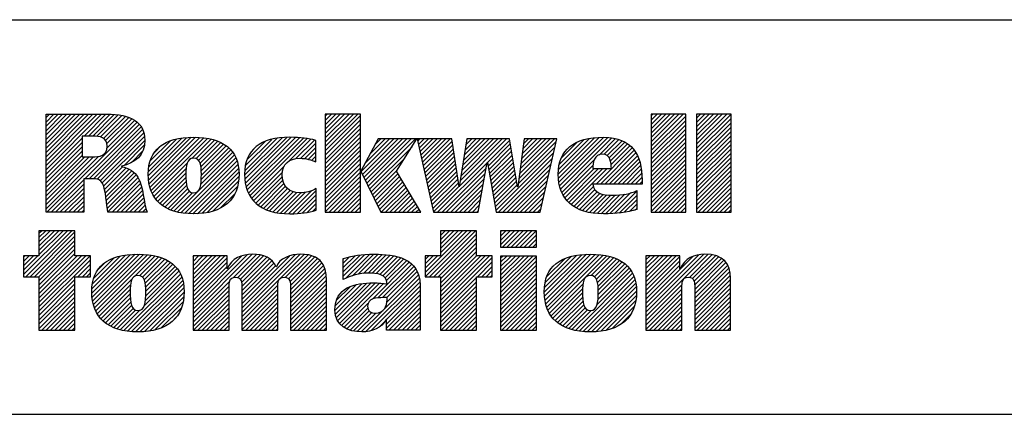
# Model space of a CAD drawing. Units: inches. Extents: x 0 to 34, y 0 to 22.
# Drawn here: x 27.6 to 29.8, y 1.4 to 2.3 of the extents above; entities that cross this region are included whole.
import ezdxf

# ---------------------------------------------------------------- set-up
doc = ezdxf.new("R2010")
doc.units = ezdxf.units.IN
doc.header["$LTSCALE"] = 1.87
doc.header["$MEASUREMENT"] = 0
doc.layers.get('0').update_dxf_attribs({"linetype": 'CONTINUOUS'})
doc.styles.get("Standard").update_dxf_attribs({"font": 'txt', "width": 0.8})

# ---------------------------------------------------------------- blocks, each defined once
blk = doc.blocks.new('RA_LOGO_BL0', base_point=(28.1419, 1.8451))
at = {"color": 2, "linetype": 'Continuous'}
for p, q in [((27.6309, 1.9676), (27.7585, 2.0951)), ((27.6309, 1.9775), (27.7485, 2.0951)), ((27.6309, 1.9875), (27.7386, 2.0951)), ((27.6309, 1.9974), (27.7286, 2.0951)), ((27.6309, 2.0074), (27.7186, 2.0951)), ((27.6309, 2.0174), (27.7087, 2.0951)), ((27.6309, 2.0273), (27.6987, 2.0951)), ((27.6309, 2.0373), (27.6887, 2.0951)), ((27.6309, 2.0473), (27.6788, 2.0951)), ((27.6309, 2.0572), (27.6688, 2.0951)), ((27.6309, 2.0672), (27.6589, 2.0951)), ((27.6309, 2.0771), (27.6489, 2.0951)), ((27.6309, 2.0871), (27.6389, 2.0951)), ((27.7181, 2.0448), (27.7684, 2.0951)), ((27.7281, 2.0448), (27.7783, 2.095)), ((27.7381, 2.0448), (27.7874, 2.0942)), ((27.7475, 2.0443), (27.7964, 2.0932)), ((27.7559, 2.0427), (27.8052, 2.092)), ((27.7627, 2.0396), (27.8131, 2.0899)), ((27.7677, 2.0346), (27.8209, 2.0878)), ((27.7705, 2.0274), (27.8276, 2.0846)), ((27.7708, 2.0178), (27.8343, 2.0813)), ((28.2717, 2.0205), (28.3461, 2.095)), ((28.2717, 2.0305), (28.3361, 2.095)), ((28.2717, 2.0405), (28.3262, 2.095)), ((28.2717, 2.0504), (28.3162, 2.095)), ((28.2717, 2.0604), (28.3062, 2.095)), ((28.2717, 2.0703), (28.2963, 2.095)), ((28.2717, 2.0803), (28.2863, 2.095)), ((28.2717, 2.0903), (28.2763, 2.095)), ((28.2717, 2.0106), (28.3529, 2.0918)), ((28.2717, 2.0006), (28.3529, 2.0818)), ((29.0197, 2.0214), (29.0933, 2.095)), ((29.0197, 2.0314), (29.0833, 2.095)), ((29.0197, 2.0414), (29.0733, 2.095)), ((29.0197, 2.0513), (29.0634, 2.095)), ((29.0197, 2.0613), (29.0534, 2.095)), ((29.0197, 2.0713), (29.0434, 2.095)), ((29.0197, 2.0812), (29.0335, 2.095)), ((29.0197, 2.0912), (29.0235, 2.095)), ((29.0197, 2.0115), (29.099, 2.0907)), ((29.0197, 2.0015), (29.099, 2.0808)), ((29.1239, 2.016), (29.2028, 2.095)), ((29.1239, 2.0259), (29.1929, 2.095)), ((29.1239, 2.0359), (29.1829, 2.095)), ((29.1239, 2.0459), (29.173, 2.095)), ((29.1239, 2.0558), (29.163, 2.095)), ((29.1239, 2.0658), (29.153, 2.095)), ((29.1239, 2.0758), (29.1431, 2.095)), ((29.1239, 2.0857), (29.1331, 2.095)), ((29.1239, 2.006), (29.2031, 2.0853)), ((27.633, 1.87), (27.8398, 2.0768)), ((27.7196, 1.9467), (27.845, 2.0721)), ((27.7296, 1.9467), (27.8491, 2.0662)), ((27.7395, 1.9467), (27.8526, 2.0598)), ((28.2717, 1.9906), (28.3529, 2.0719)), ((28.2717, 1.9807), (28.3529, 2.0619)), ((29.0197, 1.9916), (29.099, 2.0708)), ((29.0197, 1.9816), (29.099, 2.0608)), ((29.1239, 1.9961), (29.2031, 2.0753)), ((29.1239, 1.9861), (29.2031, 2.0653)), ((27.6309, 1.9576), (27.7135, 2.0402)), ((27.7483, 1.9455), (27.8553, 2.0524)), ((27.7551, 1.9423), (27.8567, 2.0439)), ((27.7599, 1.9371), (27.8576, 2.0348)), ((27.8656, 1.9532), (27.9535, 2.0411)), ((27.8658, 1.9633), (27.9427, 2.0402)), ((27.8662, 1.9438), (27.9643, 2.0419)), ((27.8666, 1.9742), (27.9304, 2.0379)), ((27.8676, 1.9352), (27.9742, 2.0419)), ((27.8693, 1.927), (27.9836, 2.0413)), ((27.8694, 1.9869), (27.9163, 2.0338)), ((27.8719, 1.9196), (27.9928, 2.0406)), ((27.8748, 1.9126), (28.0014, 2.0392)), ((27.9654, 1.9932), (28.0098, 2.0376)), ((27.9749, 1.9928), (28.0176, 2.0355)), ((28.0865, 1.9549), (28.1725, 2.041)), ((28.0869, 1.9653), (28.1616, 2.0399)), ((28.0871, 1.9456), (28.1834, 2.0418)), ((28.0882, 1.9765), (28.149, 2.0373)), ((28.0883, 1.9367), (28.1934, 2.0419)), ((28.0899, 1.9285), (28.2031, 2.0416)), ((28.0924, 1.921), (28.2125, 2.0411)), ((28.0952, 1.9138), (28.2215, 2.0401)), ((28.0988, 1.9074), (28.2305, 2.0391)), ((28.1891, 1.9878), (28.2387, 2.0374)), ((28.2043, 1.993), (28.2468, 2.0356)), ((28.2717, 1.9707), (28.3529, 2.0519)), ((28.2717, 1.9608), (28.3529, 2.042)), ((28.3539, 1.9633), (28.4288, 2.0382)), ((28.3571, 1.9566), (28.4388, 2.0382)), ((28.3604, 1.9499), (28.4488, 2.0382)), ((28.3637, 1.9432), (28.4587, 2.0382)), ((28.3638, 1.9832), (28.4189, 2.0382)), ((28.3669, 1.9365), (28.4687, 2.0382)), ((28.3702, 1.9298), (28.4786, 2.0382)), ((28.3754, 2.0047), (28.4089, 2.0382)), ((28.3869, 2.0262), (28.3989, 2.0382)), ((28.4838, 2.0334), (28.4886, 2.0382)), ((28.4856, 2.0253), (28.4986, 2.0382)), ((28.4874, 2.0171), (28.5085, 2.0382)), ((28.4892, 2.009), (28.5185, 2.0382)), ((28.4911, 2.0008), (28.5285, 2.0382)), ((28.4929, 1.9927), (28.5384, 2.0382)), ((28.4947, 1.9846), (28.5484, 2.0382)), ((28.4965, 1.9764), (28.5583, 2.0382)), ((28.5795, 1.9299), (28.6879, 2.0382)), ((28.5814, 1.9417), (28.6779, 2.0382)), ((28.5832, 1.9535), (28.6679, 2.0382)), ((28.5851, 1.9654), (28.658, 2.0382)), ((28.587, 1.9772), (28.648, 2.0382)), ((28.5889, 1.989), (28.638, 2.0382)), ((28.5907, 2.0009), (28.6281, 2.0382)), ((28.5926, 2.0127), (28.6181, 2.0382)), ((28.5945, 2.0245), (28.6082, 2.0382)), ((28.5963, 2.0364), (28.5982, 2.0382)), ((28.6438, 1.9842), (28.6949, 2.0353)), ((28.7179, 1.9587), (28.7974, 2.0382)), ((28.7194, 1.9702), (28.7875, 2.0382)), ((28.7209, 1.9817), (28.7775, 2.0382)), ((28.7225, 1.9932), (28.7676, 2.0382)), ((28.724, 2.0047), (28.7576, 2.0382)), ((28.7256, 2.0162), (28.7476, 2.0382)), ((28.7271, 2.0277), (28.7377, 2.0382)), ((28.8062, 1.9573), (28.8896, 2.0407)), ((28.8067, 1.9479), (28.9004, 2.0416)), ((28.8068, 1.9679), (28.8781, 2.0392)), ((28.8076, 1.9388), (28.9107, 2.0419)), ((28.8086, 1.9797), (28.8656, 2.0367)), ((28.8093, 1.9306), (28.9201, 2.0413)), ((28.8115, 1.9228), (28.9293, 2.0406)), ((28.9008, 2.0021), (28.9376, 2.0389)), ((28.9115, 2.0029), (28.9454, 2.0368)), ((28.9186, 2), (28.9527, 2.0341)), ((29.0197, 1.9716), (29.099, 2.0509)), ((29.0197, 1.9617), (29.099, 2.0409)), ((29.1239, 1.9761), (29.2031, 2.0554)), ((29.1239, 1.9662), (29.2031, 2.0454)), ((29.1239, 1.9562), (29.2031, 2.0355)), ((27.6309, 1.9476), (27.7135, 2.0303)), ((27.6309, 1.9377), (27.7135, 2.0203)), ((27.8101, 1.9774), (27.8564, 2.0237)), ((27.8789, 2.0063), (27.8962, 2.0237)), ((27.9809, 1.9888), (28.0251, 2.033)), ((27.9845, 1.9824), (28.0319, 2.0299)), ((27.9863, 1.9743), (28.0385, 2.0265)), ((27.9871, 1.9452), (28.0549, 2.013)), ((27.9872, 1.9652), (28.0444, 2.0224)), ((27.9874, 1.9554), (28.0501, 2.0181)), ((28.0917, 1.99), (28.1345, 2.0328)), ((28.1092, 2.0175), (28.1094, 2.0176)), ((28.2148, 1.9936), (28.2497, 2.0284)), ((28.224, 1.9928), (28.2497, 2.0184)), ((28.2717, 1.9508), (28.3529, 2.032)), ((28.2717, 1.9408), (28.3529, 2.022)), ((28.2717, 1.9309), (28.3529, 2.0121)), ((28.3735, 1.9231), (28.4708, 2.0204)), ((28.4984, 1.9683), (28.5632, 2.0331)), ((28.5002, 1.9602), (28.5644, 2.0244)), ((28.502, 1.952), (28.5657, 2.0157)), ((28.6452, 1.9757), (28.6963, 2.0268)), ((28.6467, 1.9672), (28.6978, 2.0183)), ((28.7148, 1.9356), (28.7985, 2.0194)), ((28.7163, 1.9471), (28.8014, 2.0322)), ((28.8131, 1.9941), (28.8501, 2.0311)), ((28.8932, 1.9347), (28.9761, 2.0177)), ((28.9032, 1.9347), (28.9806, 2.0122)), ((28.9233, 1.9947), (28.9595, 2.0309)), ((28.9262, 1.9877), (28.9656, 2.0271)), ((28.9278, 1.9793), (28.971, 2.0225)), ((29.0197, 1.9517), (29.099, 2.031)), ((29.0197, 1.9417), (29.099, 2.021)), ((29.0197, 1.9318), (29.099, 2.011)), ((29.1239, 1.9463), (29.2031, 2.0255)), ((29.1239, 1.9363), (29.2031, 2.0155)), ((27.6309, 1.9277), (27.7135, 2.0103)), ((27.6309, 1.9177), (27.7135, 2.0004)), ((27.6309, 1.8779), (27.751, 1.998)), ((27.6309, 1.8879), (27.7401, 1.9971)), ((27.6309, 1.8978), (27.7301, 1.997)), ((27.6309, 1.9078), (27.7201, 1.997)), ((27.8268, 1.9841), (27.8526, 2.0099)), ((27.9323, 1.8705), (28.0633, 2.0014)), ((27.9405, 1.8687), (28.0666, 1.9948)), ((27.986, 1.9341), (28.0594, 2.0076)), ((28.2323, 1.9911), (28.2497, 2.0085)), ((28.2401, 1.989), (28.2497, 1.9985)), ((28.2473, 1.9862), (28.2497, 1.9886)), ((28.2717, 1.9209), (28.3529, 2.0021)), ((28.2717, 1.9109), (28.3529, 1.9922)), ((28.3767, 1.9164), (28.4537, 1.9934)), ((28.5038, 1.9439), (28.567, 2.007)), ((28.5057, 1.9357), (28.5683, 1.9983)), ((28.5075, 1.9276), (28.5695, 1.9896)), ((28.6482, 1.9587), (28.6992, 2.0098)), ((28.6497, 1.9503), (28.7007, 2.0013)), ((28.6512, 1.9418), (28.7021, 1.9927)), ((28.6631, 1.874), (28.7957, 2.0066)), ((28.6691, 1.87), (28.7928, 1.9937)), ((28.8142, 1.9156), (28.8886, 1.9899)), ((28.9131, 1.9347), (28.9846, 2.0062)), ((28.9231, 1.9347), (28.9881, 1.9998)), ((28.9331, 1.9347), (28.991, 1.9927)), ((29.0197, 1.9218), (29.099, 2.0011)), ((29.0197, 1.9119), (29.099, 1.9911)), ((29.1239, 1.9263), (29.2031, 2.0056)), ((29.1239, 1.9164), (29.2031, 1.9956)), ((27.7628, 1.9301), (27.8067, 1.974)), ((27.7651, 1.9224), (27.8145, 1.9719)), ((27.7666, 1.9139), (27.8213, 1.9687)), ((27.8785, 1.9063), (27.9546, 1.9824)), ((27.8824, 1.9002), (27.9523, 1.9702)), ((27.9494, 1.8676), (28.0695, 1.9877)), ((27.9585, 1.8667), (28.0714, 1.9797)), ((27.968, 1.8663), (28.073, 1.9713)), ((28.1026, 1.9013), (28.1778, 1.9765)), ((28.2717, 1.901), (28.3529, 1.9822)), ((28.2717, 1.891), (28.3529, 1.9722)), ((28.38, 1.9097), (28.4366, 1.9663)), ((28.5093, 1.9195), (28.5708, 1.981)), ((28.5111, 1.9113), (28.5721, 1.9723)), ((28.5296, 1.87), (28.6429, 1.9834)), ((28.5396, 1.87), (28.6407, 1.9712)), ((28.6527, 1.9333), (28.7036, 1.9842)), ((28.6541, 1.9248), (28.705, 1.9757)), ((28.6556, 1.9163), (28.7065, 1.9672)), ((28.679, 1.87), (28.7899, 1.9809)), ((28.689, 1.87), (28.787, 1.968)), ((28.8177, 1.909), (28.8857, 1.9771)), ((28.8213, 1.9027), (28.8888, 1.9702)), ((28.8257, 1.8971), (28.8988, 1.9702)), ((28.8306, 1.8921), (28.9087, 1.9702)), ((28.836, 1.8875), (28.9187, 1.9702)), ((28.943, 1.9347), (28.9936, 1.9853)), ((28.953, 1.9347), (28.9954, 1.9771)), ((28.9629, 1.9347), (28.997, 1.9688)), ((29.0197, 1.9019), (29.099, 1.9811)), ((29.0197, 1.8919), (29.099, 1.9712)), ((29.1239, 1.9064), (29.2031, 1.9856)), ((29.1239, 1.8964), (29.2031, 1.9757)), ((27.643, 1.87), (27.7174, 1.9445)), ((27.768, 1.9054), (27.8276, 1.965)), ((27.7691, 1.8966), (27.833, 1.9604)), ((27.7702, 1.8877), (27.838, 1.9555)), ((27.7716, 1.8791), (27.8422, 1.9497)), ((27.887, 1.8949), (27.9519, 1.9598)), ((27.8921, 1.8901), (27.952, 1.9499)), ((27.9782, 1.8665), (28.0736, 1.9619)), ((27.9892, 1.8676), (28.0736, 1.9519)), ((28.1071, 1.8958), (28.1735, 1.9622)), ((28.1122, 1.8909), (28.1732, 1.952)), ((28.1176, 1.8864), (28.1745, 1.9433)), ((28.2717, 1.8811), (28.3529, 1.9623)), ((28.2717, 1.8711), (28.3529, 1.9523)), ((28.3833, 1.903), (28.4386, 1.9583)), ((28.3865, 1.8963), (28.4423, 1.952)), ((28.3898, 1.8896), (28.446, 1.9458)), ((28.513, 1.9032), (28.5734, 1.9636)), ((28.5148, 1.895), (28.5746, 1.9549)), ((28.5166, 1.8869), (28.5759, 1.9462)), ((28.5495, 1.87), (28.6385, 1.959)), ((28.5595, 1.87), (28.6363, 1.9468)), ((28.6571, 1.9079), (28.7079, 1.9587)), ((28.6586, 1.8994), (28.7094, 1.9502)), ((28.699, 1.87), (28.7841, 1.9552)), ((28.9729, 1.9347), (28.9978, 1.9597)), ((28.9829, 1.9347), (28.9986, 1.9505)), ((29.0197, 1.882), (29.099, 1.9612)), ((29.0197, 1.872), (29.099, 1.9513)), ((29.1239, 1.8865), (29.2031, 1.9657)), ((29.1239, 1.8765), (29.2031, 1.9558)), ((29.1273, 1.87), (29.2031, 1.9458)), ((27.6529, 1.87), (27.7174, 1.9345)), ((27.6629, 1.87), (27.7174, 1.9245)), ((27.773, 1.8705), (27.8451, 1.9427)), ((27.7824, 1.87), (27.848, 1.9356)), ((27.7924, 1.87), (27.85, 1.9276)), ((27.8976, 1.8856), (27.9524, 1.9404)), ((27.9037, 1.8817), (27.9536, 1.9316)), ((27.9101, 1.8781), (27.9559, 1.9239)), ((28.0008, 1.8692), (28.0729, 1.9413)), ((28.0137, 1.8722), (28.0703, 1.9288)), ((28.1236, 1.8824), (28.1769, 1.9357)), ((28.1298, 1.8787), (28.1807, 1.9295)), ((28.1368, 1.8757), (28.1854, 1.9243)), ((28.2805, 1.87), (28.3529, 1.9423)), ((28.2905, 1.87), (28.3529, 1.9324)), ((28.3005, 1.87), (28.3529, 1.9224)), ((28.3931, 1.8829), (28.4497, 1.9395)), ((28.3963, 1.8762), (28.4534, 1.9333)), ((28.4001, 1.87), (28.4571, 1.927)), ((28.4101, 1.87), (28.4608, 1.9208)), ((28.5184, 1.8788), (28.5772, 1.9375)), ((28.5202, 1.8706), (28.5785, 1.9288)), ((28.5695, 1.87), (28.6341, 1.9347)), ((28.5794, 1.87), (28.6319, 1.9225)), ((28.6601, 1.8909), (28.7108, 1.9416)), ((28.6616, 1.8824), (28.7123, 1.9331)), ((28.7089, 1.87), (28.7813, 1.9424)), ((28.7189, 1.87), (28.7784, 1.9295)), ((28.8418, 1.8833), (28.8872, 1.9288)), ((28.8481, 1.8797), (28.8904, 1.9219)), ((28.9928, 1.9347), (28.9987, 1.9406)), ((29.0277, 1.87), (29.099, 1.9413)), ((29.0377, 1.87), (29.099, 1.9313)), ((29.0476, 1.87), (29.099, 1.9214)), ((29.1373, 1.87), (29.2031, 1.9358)), ((29.1473, 1.87), (29.2031, 1.9259)), ((27.6728, 1.87), (27.7174, 1.9146)), ((27.6828, 1.87), (27.7174, 1.9046)), ((27.8024, 1.87), (27.852, 1.9197)), ((27.8123, 1.87), (27.8537, 1.9114)), ((27.8223, 1.87), (27.8552, 1.903)), ((27.9171, 1.8752), (27.9599, 1.918)), ((27.9244, 1.8725), (27.9667, 1.9148)), ((28.0306, 1.8791), (28.0647, 1.9132)), ((28.144, 1.8729), (28.1912, 1.9202)), ((28.1519, 1.8709), (28.1981, 1.9171)), ((28.1599, 1.8689), (28.2061, 1.9151)), ((28.1688, 1.8678), (28.2155, 1.9146)), ((28.1777, 1.8668), (28.2266, 1.9157)), ((28.1873, 1.8664), (28.2401, 1.9192)), ((28.1974, 1.8666), (28.2509, 1.9201)), ((28.2078, 1.867), (28.2509, 1.9102)), ((28.2187, 1.868), (28.2509, 1.9002)), ((28.3104, 1.87), (28.3529, 1.9125)), ((28.3204, 1.87), (28.3529, 1.9025)), ((28.42, 1.87), (28.4645, 1.9145)), ((28.43, 1.87), (28.4682, 1.9083)), ((28.4399, 1.87), (28.4719, 1.902)), ((28.5894, 1.87), (28.6297, 1.9103)), ((28.5993, 1.87), (28.6275, 1.8981)), ((28.7288, 1.87), (28.7755, 1.9167)), ((28.7388, 1.87), (28.7726, 1.9038)), ((28.8548, 1.8764), (28.8953, 1.9169)), ((28.862, 1.8736), (28.9017, 1.9133)), ((28.8696, 1.8713), (28.9093, 1.911)), ((28.8777, 1.8694), (28.9179, 1.9096)), ((28.8863, 1.868), (28.9271, 1.9088)), ((28.8953, 1.8671), (28.9372, 1.909)), ((28.9046, 1.8664), (28.9479, 1.9098)), ((28.9145, 1.8663), (28.9592, 1.9111)), ((28.9248, 1.8667), (28.9722, 1.9141)), ((28.9354, 1.8674), (28.9864, 1.9183)), ((28.9461, 1.8681), (28.9864, 1.9084)), ((28.9578, 1.8698), (28.9864, 1.8984)), ((29.0576, 1.87), (29.099, 1.9114)), ((29.0676, 1.87), (29.099, 1.9014)), ((29.1572, 1.87), (29.2031, 1.9159)), ((29.1672, 1.87), (29.2031, 1.9059)), ((27.6928, 1.87), (27.7174, 1.8947)), ((27.7027, 1.87), (27.7174, 1.8847)), ((27.8322, 1.87), (27.8568, 1.8946)), ((27.8422, 1.87), (27.8584, 1.8862)), ((27.8522, 1.87), (27.8605, 1.8784)), ((28.2303, 1.8696), (28.2509, 1.8902)), ((28.2434, 1.8727), (28.2509, 1.8803)), ((28.3304, 1.87), (28.3529, 1.8925)), ((28.3403, 1.87), (28.3529, 1.8826)), ((28.4499, 1.87), (28.4756, 1.8957)), ((28.4599, 1.87), (28.4793, 1.8895)), ((28.4698, 1.87), (28.483, 1.8832)), ((28.4798, 1.87), (28.4868, 1.877)), ((28.6093, 1.87), (28.6252, 1.886)), ((28.7488, 1.87), (28.7698, 1.891)), ((28.7587, 1.87), (28.7669, 1.8782)), ((28.9697, 1.8718), (28.9864, 1.8885)), ((28.983, 1.8751), (28.9864, 1.8785)), ((29.0775, 1.87), (29.099, 1.8915)), ((29.0875, 1.87), (29.099, 1.8815)), ((29.1772, 1.87), (29.2031, 1.896)), ((29.1871, 1.87), (29.2031, 1.886)), ((29.1971, 1.87), (29.2031, 1.8761)), ((27.7127, 1.87), (27.7174, 1.8747)), ((27.8621, 1.87), (27.8629, 1.8707)), ((28.3503, 1.87), (28.3529, 1.8726)), ((28.4898, 1.87), (28.4905, 1.8707)), ((28.6193, 1.87), (28.623, 1.8738)), ((29.0975, 1.87), (29.099, 1.8716)), ((27.5795, 1.7269), (27.6802, 1.8276)), ((27.5846, 1.722), (27.6902, 1.8276)), ((27.5946, 1.722), (27.6973, 1.8247)), ((27.6046, 1.722), (27.6973, 1.8148)), ((27.6146, 1.8276), (27.6146, 1.7697)), ((27.6973, 1.8276), (27.6146, 1.8276)), ((27.6146, 1.772), (27.6702, 1.8276)), ((27.6146, 1.7819), (27.6603, 1.8276)), ((27.6146, 1.7919), (27.6503, 1.8276)), ((27.6146, 1.8019), (27.6404, 1.8276)), ((27.6146, 1.8118), (27.6304, 1.8276)), ((27.6146, 1.8218), (27.6204, 1.8276)), ((27.6973, 1.7697), (27.6973, 1.8276)), ((28.5011, 1.7319), (28.5967, 1.8276)), ((28.5012, 1.722), (28.6067, 1.8276)), ((28.5111, 1.722), (28.6167, 1.8276)), ((28.5211, 1.722), (28.6189, 1.8198)), ((28.5311, 1.722), (28.6189, 1.8098)), ((28.6189, 1.8276), (28.5362, 1.8276)), ((28.5362, 1.8276), (28.5362, 1.77)), ((28.5362, 1.777), (28.5868, 1.8276)), ((28.5362, 1.787), (28.5768, 1.8276)), ((28.5362, 1.7969), (28.5668, 1.8276)), ((28.5362, 1.8069), (28.5569, 1.8276)), ((28.5362, 1.8169), (28.5469, 1.8276)), ((28.5362, 1.8268), (28.537, 1.8276)), ((28.6189, 1.77), (28.6189, 1.8276)), ((28.674, 1.7952), (28.7062, 1.8275)), ((28.674, 1.8052), (28.6963, 1.8275)), ((28.674, 1.8152), (28.6863, 1.8275)), ((28.674, 1.8251), (28.6764, 1.8275)), ((28.6784, 1.7897), (28.7162, 1.8275)), ((28.6884, 1.7897), (28.7262, 1.8275)), ((28.6984, 1.7897), (28.7361, 1.8275)), ((28.7083, 1.7897), (28.7461, 1.8275)), ((28.7183, 1.7897), (28.756, 1.8275)), ((28.7282, 1.7897), (28.7565, 1.818)), ((28.7382, 1.7897), (28.7565, 1.808)), ((27.6145, 1.722), (27.6973, 1.8048)), ((27.6146, 1.7122), (27.6973, 1.7949)), ((28.5362, 1.7172), (28.6189, 1.7999)), ((28.5362, 1.7073), (28.6189, 1.7899)), ((28.7482, 1.7897), (28.7565, 1.7981)), ((27.6146, 1.7697), (27.5795, 1.7697)), ((27.5795, 1.7697), (27.5795, 1.722)), ((27.5795, 1.7368), (27.6123, 1.7697)), ((27.5795, 1.7468), (27.6024, 1.7697)), ((27.5795, 1.7568), (27.5924, 1.7697)), ((27.5795, 1.7667), (27.5825, 1.7697)), ((27.6146, 1.7022), (27.6973, 1.7849)), ((27.6146, 1.6923), (27.6973, 1.7749)), ((27.6146, 1.6524), (27.7319, 1.7697)), ((27.6146, 1.6624), (27.7219, 1.7697)), ((27.6146, 1.6723), (27.712, 1.7697)), ((27.6146, 1.6823), (27.702, 1.7697)), ((27.7328, 1.7697), (27.6973, 1.7697)), ((27.7328, 1.722), (27.7328, 1.7697)), ((27.7361, 1.6842), (27.8246, 1.7727)), ((27.7363, 1.6944), (27.8136, 1.7717)), ((27.7367, 1.6748), (27.8353, 1.7735)), ((27.7373, 1.7054), (27.8013, 1.7693)), ((27.7379, 1.6661), (27.8454, 1.7736)), ((27.7396, 1.6579), (27.8548, 1.773)), ((27.7402, 1.7182), (27.7872, 1.7652)), ((27.7421, 1.6504), (27.864, 1.7723)), ((27.7449, 1.6432), (27.8728, 1.7711)), ((27.835, 1.7233), (27.8811, 1.7695)), ((27.8457, 1.7241), (27.8891, 1.7675)), ((27.8522, 1.7207), (27.8966, 1.765)), ((27.9683, 1.6375), (28.1043, 1.7735)), ((27.9683, 1.6475), (28.0934, 1.7726)), ((27.9683, 1.6973), (28.0409, 1.7698)), ((27.9683, 1.7072), (28.0309, 1.7698)), ((27.9683, 1.7172), (28.0209, 1.7698)), ((27.9683, 1.7272), (28.011, 1.7698)), ((27.9683, 1.7371), (28.001, 1.7698)), ((27.9683, 1.7471), (27.9911, 1.7698)), ((27.9683, 1.7571), (27.9811, 1.7698)), ((27.9683, 1.767), (27.9711, 1.7698)), ((27.9683, 1.6574), (28.0805, 1.7696)), ((27.9683, 1.6873), (28.0463, 1.7653)), ((28.061, 1.7202), (28.1137, 1.7729)), ((28.0708, 1.72), (28.1224, 1.7716)), ((28.0765, 1.7158), (28.1302, 1.7695)), ((28.0794, 1.7087), (28.1374, 1.7667)), ((28.0801, 1.6994), (28.1438, 1.7631)), ((28.0802, 1.6398), (28.2139, 1.7735)), ((28.0802, 1.6298), (28.2232, 1.7728)), ((28.0802, 1.6497), (28.2028, 1.7723)), ((28.0802, 1.6597), (28.1896, 1.7691)), ((28.1808, 1.7205), (28.2324, 1.772)), ((28.1872, 1.7169), (28.2402, 1.7699)), ((28.1907, 1.7104), (28.2478, 1.7676)), ((28.1918, 1.7016), (28.2539, 1.7637)), ((28.3131, 1.7233), (28.3627, 1.7728)), ((28.3131, 1.7333), (28.3516, 1.7717)), ((28.3131, 1.7432), (28.34, 1.7701)), ((28.3131, 1.7532), (28.3273, 1.7673)), ((28.3131, 1.7631), (28.314, 1.764)), ((28.3178, 1.718), (28.373, 1.7732)), ((28.3339, 1.7241), (28.3833, 1.7736)), ((28.3473, 1.7276), (28.3932, 1.7734)), ((28.3593, 1.7296), (28.4026, 1.7729)), ((28.3701, 1.7304), (28.4118, 1.7722)), ((28.3796, 1.73), (28.4208, 1.7712)), ((28.3886, 1.7291), (28.4292, 1.7696)), ((28.3968, 1.7273), (28.4374, 1.7678)), ((28.4037, 1.7242), (28.4448, 1.7653)), ((28.4091, 1.7196), (28.4521, 1.7626)), ((28.5362, 1.77), (28.5011, 1.77)), ((28.5011, 1.77), (28.5011, 1.722)), ((28.5011, 1.7419), (28.5292, 1.77)), ((28.5011, 1.7518), (28.5193, 1.77)), ((28.5011, 1.7618), (28.5093, 1.77)), ((28.5362, 1.6973), (28.6189, 1.78)), ((28.5362, 1.6575), (28.6488, 1.77)), ((28.5362, 1.6674), (28.6388, 1.77)), ((28.5362, 1.6774), (28.6289, 1.77)), ((28.5362, 1.6873), (28.6189, 1.77)), ((28.5362, 1.6475), (28.6544, 1.7657)), ((28.6544, 1.77), (28.6189, 1.77)), ((28.6544, 1.722), (28.6544, 1.77)), ((28.674, 1.6956), (28.7478, 1.7694)), ((28.674, 1.7056), (28.7378, 1.7694)), ((28.674, 1.7155), (28.7279, 1.7694)), ((28.674, 1.7255), (28.7179, 1.7694)), ((28.674, 1.7355), (28.708, 1.7694)), ((28.674, 1.7454), (28.698, 1.7694)), ((28.674, 1.7554), (28.688, 1.7694)), ((28.674, 1.7654), (28.6781, 1.7694)), ((28.674, 1.6857), (28.7565, 1.7682)), ((28.7744, 1.6864), (28.8605, 1.7725)), ((28.775, 1.6771), (28.8712, 1.7733)), ((28.775, 1.697), (28.8491, 1.7711)), ((28.776, 1.6681), (28.8815, 1.7736)), ((28.7765, 1.7084), (28.8368, 1.7688)), ((28.7777, 1.6598), (28.891, 1.7731)), ((28.7799, 1.6521), (28.9003, 1.7725)), ((28.7803, 1.7222), (28.8221, 1.764)), ((28.7827, 1.6449), (28.9092, 1.7715)), ((28.7861, 1.6384), (28.9176, 1.7699)), ((28.8821, 1.7244), (28.9258, 1.7681)), ((28.8895, 1.7218), (28.9333, 1.7656)), ((28.894, 1.7164), (28.9405, 1.7629)), ((29.0076, 1.6407), (29.1404, 1.7735)), ((29.0076, 1.6308), (29.1498, 1.773)), ((29.0076, 1.6507), (29.1291, 1.7722)), ((29.0076, 1.7005), (29.077, 1.7698)), ((29.0076, 1.7105), (29.067, 1.7698)), ((29.0076, 1.7204), (29.057, 1.7698)), ((29.0076, 1.7304), (29.0471, 1.7698)), ((29.0076, 1.7404), (29.0371, 1.7698)), ((29.0076, 1.7503), (29.0271, 1.7698)), ((29.0076, 1.7603), (29.0172, 1.7698)), ((29.0076, 1.6905), (29.0856, 1.7685)), ((29.0076, 1.6607), (29.1153, 1.7683)), ((29.1072, 1.7204), (29.159, 1.7722)), ((29.1143, 1.7175), (29.1669, 1.7701)), ((29.1181, 1.7114), (29.1742, 1.7675)), ((29.1194, 1.7027), (29.1808, 1.7641)), ((27.6146, 1.6425), (27.7328, 1.7606)), ((27.7042, 1.722), (27.7328, 1.7507)), ((27.7142, 1.722), (27.7328, 1.7407)), ((27.7499, 1.7379), (27.7665, 1.7545)), ((27.8562, 1.7147), (27.9036, 1.7621)), ((27.8585, 1.707), (27.9102, 1.7587)), ((27.859, 1.6676), (27.9319, 1.7405)), ((27.8595, 1.698), (27.9163, 1.7549)), ((27.8597, 1.6783), (27.9271, 1.7457)), ((27.8599, 1.6884), (27.922, 1.7506)), ((27.9683, 1.6774), (28.0463, 1.7553)), ((27.9683, 1.6674), (28.0463, 1.7453)), ((28.0802, 1.6896), (28.1492, 1.7586)), ((28.0802, 1.6796), (28.1541, 1.7535)), ((28.0802, 1.6697), (28.1575, 1.7469)), ((28.192, 1.6918), (28.2596, 1.7594)), ((28.192, 1.6819), (28.2641, 1.754)), ((28.192, 1.6719), (28.2677, 1.7476)), ((28.192, 1.6619), (28.2708, 1.7407)), ((28.3799, 1.6705), (28.4646, 1.7553)), ((28.3927, 1.6734), (28.4702, 1.7508)), ((28.4032, 1.6739), (28.4749, 1.7456)), ((28.4125, 1.7131), (28.4585, 1.7591)), ((28.4132, 1.6739), (28.4793, 1.7401)), ((28.6207, 1.722), (28.6544, 1.7557)), ((28.6307, 1.722), (28.6544, 1.7457)), ((28.674, 1.6757), (28.7565, 1.7582)), ((28.674, 1.6657), (28.7565, 1.7482)), ((28.8965, 1.709), (28.9471, 1.7595)), ((28.8977, 1.6703), (28.9692, 1.7417)), ((28.8978, 1.7003), (28.9534, 1.7559)), ((28.8982, 1.6808), (28.9644, 1.7469)), ((28.8983, 1.6908), (28.9591, 1.7516)), ((29.0076, 1.6806), (29.0856, 1.7585)), ((29.0076, 1.6706), (29.0856, 1.7486)), ((29.1195, 1.6928), (29.1863, 1.7596)), ((29.1195, 1.6828), (29.1912, 1.7545)), ((29.1195, 1.6729), (29.1952, 1.7486)), ((29.1195, 1.6629), (29.1981, 1.7415)), ((27.5795, 1.722), (27.6146, 1.722)), ((27.6146, 1.722), (27.6146, 1.5989)), ((27.6973, 1.5989), (27.6973, 1.722)), ((27.6973, 1.722), (27.7328, 1.722)), ((27.7241, 1.722), (27.7328, 1.7308)), ((27.8094, 1.5982), (27.9394, 1.7281)), ((27.818, 1.5968), (27.9422, 1.721)), ((27.856, 1.6547), (27.9357, 1.7344)), ((28.192, 1.652), (28.2724, 1.7324)), ((28.192, 1.642), (28.2738, 1.7238)), ((28.3651, 1.5959), (28.4877, 1.7185)), ((28.4075, 1.6483), (28.4856, 1.7264)), ((28.4134, 1.6642), (28.4827, 1.7335)), ((28.5011, 1.722), (28.5362, 1.722)), ((28.5362, 1.722), (28.5362, 1.5989)), ((28.5362, 1.6375), (28.6189, 1.7202)), ((28.6189, 1.5989), (28.6189, 1.722)), ((28.6189, 1.722), (28.6544, 1.722)), ((28.6406, 1.722), (28.6544, 1.7358)), ((28.6506, 1.722), (28.6544, 1.7258)), ((28.674, 1.6558), (28.7565, 1.7383)), ((28.674, 1.6458), (28.7565, 1.7283)), ((28.674, 1.6358), (28.7565, 1.7184)), ((28.846, 1.5986), (28.9771, 1.7298)), ((28.8543, 1.597), (28.98, 1.7227)), ((28.8957, 1.6583), (28.9733, 1.7359)), ((29.1195, 1.653), (29.2003, 1.7338)), ((29.1195, 1.643), (29.2016, 1.7251)), ((27.6146, 1.6325), (27.6973, 1.7152)), ((27.6146, 1.6225), (27.6973, 1.7052)), ((27.6146, 1.6126), (27.6973, 1.6952)), ((27.7485, 1.6369), (27.8279, 1.7162)), ((27.7523, 1.6307), (27.8245, 1.7029)), ((27.8271, 1.5959), (27.9445, 1.7133)), ((27.8364, 1.5952), (27.9463, 1.7052)), ((27.8464, 1.5952), (27.9472, 1.6961)), ((27.9683, 1.6275), (28.0528, 1.712)), ((27.9683, 1.6176), (28.051, 1.7003)), ((28.0802, 1.6198), (28.163, 1.7026)), ((28.192, 1.6321), (28.2742, 1.7142)), ((28.192, 1.6221), (28.2746, 1.7046)), ((28.2936, 1.644), (28.3555, 1.7059)), ((28.2943, 1.6547), (28.3434, 1.7037)), ((28.2945, 1.635), (28.3668, 1.7073)), ((28.2969, 1.6273), (28.3772, 1.7077)), ((28.297, 1.6673), (28.3286, 1.6989)), ((28.3001, 1.6206), (28.3871, 1.7076)), ((28.3041, 1.6146), (28.3965, 1.7071)), ((28.3093, 1.6098), (28.4057, 1.7063)), ((28.3774, 1.5982), (28.4886, 1.7094)), ((28.4124, 1.6233), (28.4891, 1.7)), ((28.5362, 1.6276), (28.6189, 1.7102)), ((28.5362, 1.6176), (28.6189, 1.7003)), ((28.674, 1.6259), (28.7565, 1.7084)), ((28.674, 1.6159), (28.7565, 1.6984)), ((28.7898, 1.6321), (28.8633, 1.7056)), ((28.7941, 1.6265), (28.8624, 1.6947)), ((28.8634, 1.5961), (28.9826, 1.7153)), ((28.8725, 1.5953), (28.9844, 1.7071)), ((28.8824, 1.5952), (28.9855, 1.6983)), ((29.0076, 1.6208), (29.0903, 1.7034)), ((29.1195, 1.633), (29.202, 1.7155)), ((29.1195, 1.6231), (29.202, 1.7056)), ((29.1195, 1.6131), (29.202, 1.6956)), ((27.6146, 1.6026), (27.6973, 1.6853)), ((27.6209, 1.5989), (27.6973, 1.6753)), ((27.7568, 1.6252), (27.8238, 1.6922)), ((27.7619, 1.6203), (27.8238, 1.6823)), ((27.7673, 1.6158), (27.8242, 1.6727)), ((27.8571, 1.596), (27.9477, 1.6866)), ((27.8681, 1.5971), (27.947, 1.676)), ((27.9683, 1.6076), (28.0509, 1.6902)), ((27.9696, 1.5989), (28.0509, 1.6802)), ((28.0802, 1.6099), (28.1627, 1.6924)), ((28.0802, 1.5999), (28.1627, 1.6824)), ((28.0891, 1.5989), (28.1627, 1.6725)), ((28.192, 1.6121), (28.2746, 1.6947)), ((28.192, 1.6022), (28.2746, 1.6847)), ((28.1987, 1.5989), (28.2746, 1.6747)), ((28.4124, 1.6133), (28.4891, 1.69)), ((28.4124, 1.6034), (28.4891, 1.6801)), ((28.5362, 1.6077), (28.6189, 1.6903)), ((28.5374, 1.5989), (28.6189, 1.6803)), ((28.674, 1.606), (28.7565, 1.6885)), ((28.6769, 1.5989), (28.7565, 1.6785)), ((28.799, 1.6214), (28.8623, 1.6846)), ((28.8045, 1.6169), (28.8625, 1.6749)), ((28.8929, 1.5957), (28.9861, 1.689)), ((28.9039, 1.5968), (28.9856, 1.6785)), ((29.0076, 1.6108), (29.0902, 1.6934)), ((29.0076, 1.6009), (29.0902, 1.6834)), ((29.0156, 1.5989), (29.0902, 1.6734)), ((29.1195, 1.6031), (29.202, 1.6857)), ((29.1252, 1.5989), (29.202, 1.6757)), ((27.6309, 1.5989), (27.6973, 1.6653)), ((27.6408, 1.5989), (27.6973, 1.6554)), ((27.7732, 1.6117), (27.8252, 1.6637)), ((27.7796, 1.6081), (27.8271, 1.6556)), ((27.8807, 1.5997), (27.9453, 1.6643)), ((27.8954, 1.6044), (27.9414, 1.6504)), ((27.9795, 1.5989), (28.0509, 1.6702)), ((27.9895, 1.5989), (28.0509, 1.6603)), ((27.9995, 1.5989), (28.0509, 1.6503)), ((28.0991, 1.5989), (28.1627, 1.6625)), ((28.1091, 1.5989), (28.1627, 1.6526)), ((28.2087, 1.5989), (28.2746, 1.6648)), ((28.2186, 1.5989), (28.2746, 1.6548)), ((28.3151, 1.6057), (28.3697, 1.6603)), ((28.3214, 1.602), (28.3693, 1.65)), ((28.4179, 1.5989), (28.4891, 1.6701)), ((28.4279, 1.5989), (28.4891, 1.6602)), ((28.4378, 1.5989), (28.4891, 1.6502)), ((28.5474, 1.5989), (28.6189, 1.6704)), ((28.5574, 1.5989), (28.6189, 1.6604)), ((28.5673, 1.5989), (28.6189, 1.6504)), ((28.6869, 1.5989), (28.7565, 1.6685)), ((28.6968, 1.5989), (28.7565, 1.6586)), ((28.8101, 1.6126), (28.8633, 1.6658)), ((28.8165, 1.609), (28.865, 1.6574)), ((28.8231, 1.6056), (28.868, 1.6505)), ((28.9161, 1.599), (28.9844, 1.6673)), ((28.93, 1.603), (28.9814, 1.6543)), ((29.0256, 1.5989), (29.0902, 1.6635)), ((29.0355, 1.5989), (29.0902, 1.6535)), ((29.1352, 1.5989), (29.202, 1.6657)), ((29.1451, 1.5989), (29.202, 1.6558)), ((27.6508, 1.5989), (27.6973, 1.6454)), ((27.6607, 1.5989), (27.6973, 1.6355)), ((27.7864, 1.605), (27.8305, 1.6491)), ((27.7936, 1.6022), (27.8364, 1.6451)), ((27.8013, 1.6), (27.8461, 1.6448)), ((27.9202, 1.6192), (27.929, 1.628)), ((28.0094, 1.5989), (28.0509, 1.6403)), ((28.0194, 1.5989), (28.0509, 1.6304)), ((28.119, 1.5989), (28.1627, 1.6426)), ((28.129, 1.5989), (28.1627, 1.6326)), ((28.2286, 1.5989), (28.2746, 1.6449)), ((28.2386, 1.5989), (28.2746, 1.6349)), ((28.3287, 1.5994), (28.3725, 1.6432)), ((28.3366, 1.5973), (28.3788, 1.6395)), ((28.3451, 1.5959), (28.3875, 1.6383)), ((28.3544, 1.5952), (28.4015, 1.6423)), ((28.4478, 1.5989), (28.4891, 1.6402)), ((28.4578, 1.5989), (28.4891, 1.6303)), ((28.5773, 1.5989), (28.6189, 1.6405)), ((28.5872, 1.5989), (28.6189, 1.6305)), ((28.7068, 1.5989), (28.7565, 1.6486)), ((28.7168, 1.5989), (28.7565, 1.6387)), ((28.7267, 1.5989), (28.7565, 1.6287)), ((28.8303, 1.6029), (28.8732, 1.6457)), ((28.8378, 1.6004), (28.8817, 1.6443)), ((28.949, 1.612), (28.9727, 1.6356)), ((29.0455, 1.5989), (29.0902, 1.6436)), ((29.0555, 1.5989), (29.0902, 1.6336)), ((29.1551, 1.5989), (29.202, 1.6458)), ((29.1651, 1.5989), (29.202, 1.6358)), ((27.6707, 1.5989), (27.6973, 1.6255)), ((27.6807, 1.5989), (27.6973, 1.6155)), ((27.6906, 1.5989), (27.6973, 1.6056)), ((28.0294, 1.5989), (28.0509, 1.6204)), ((28.0393, 1.5989), (28.0509, 1.6105)), ((28.1389, 1.5989), (28.1627, 1.6227)), ((28.1489, 1.5989), (28.1627, 1.6127)), ((28.2485, 1.5989), (28.2746, 1.6249)), ((28.2585, 1.5989), (28.2746, 1.615)), ((28.2684, 1.5989), (28.2746, 1.605)), ((28.3954, 1.6063), (28.4088, 1.6197)), ((28.4677, 1.5989), (28.4891, 1.6203)), ((28.4777, 1.5989), (28.4891, 1.6103)), ((28.5972, 1.5989), (28.6189, 1.6206)), ((28.6072, 1.5989), (28.6189, 1.6106)), ((28.7367, 1.5989), (28.7565, 1.6187)), ((28.7466, 1.5989), (28.7565, 1.6088)), ((29.0654, 1.5989), (29.0902, 1.6236)), ((29.0754, 1.5989), (29.0902, 1.6137)), ((29.175, 1.5989), (29.202, 1.6259)), ((29.185, 1.5989), (29.202, 1.6159)), ((29.1949, 1.5989), (29.202, 1.606)), ((27.6146, 1.5989), (27.6973, 1.5989)), ((28.0493, 1.5989), (28.0509, 1.6005)), ((28.1589, 1.5989), (28.1627, 1.6027)), ((28.4877, 1.5989), (28.4891, 1.6004)), ((28.5362, 1.5989), (28.6189, 1.5989)), ((28.6171, 1.5989), (28.6189, 1.6006)), ((29.0854, 1.5989), (29.0902, 1.6037))]:
    blk.add_line(p, q, dxfattribs=at)
for points, knots in [([(27.6309, 1.87), (27.6309, 1.87), (27.7174, 1.87), (27.7174, 1.87), (27.7174, 1.87), (27.7174, 1.9467), (27.7174, 1.9467), (27.7174, 1.9467), (27.7367, 1.9467), (27.7367, 1.9467), (27.7473, 1.9467), (27.756, 1.9454), (27.7611, 1.935), (27.7682, 1.9215), (27.7692, 1.8862), (27.773, 1.87), (27.773, 1.87), (27.8631, 1.87), (27.8631, 1.87), (27.8541, 1.8919), (27.855, 1.9267), (27.8418, 1.9506), (27.8337, 1.9625), (27.8224, 1.9715), (27.8037, 1.9747), (27.8037, 1.9747), (27.8037, 1.9754), (27.8037, 1.9754), (27.836, 1.9831), (27.8576, 2.0006), (27.8576, 2.0351), (27.8576, 2.0784), (27.8243, 2.0951), (27.7705, 2.0951), (27.7705, 2.0951), (27.6309, 2.0951), (27.6309, 2.0951), (27.6309, 2.0951), (27.6309, 1.87), (27.6309, 1.87)], [0, 0, 0, 0, 1, 1, 1, 2, 2, 2, 3, 3, 3, 4, 4, 4, 5, 5, 5, 6, 6, 6, 7, 7, 7, 8, 8, 8, 9, 9, 9, 10, 10, 10, 11, 11, 11, 12, 12, 12, 13, 13, 13, 13]), ([(28.3529, 1.964), (28.3529, 1.964), (28.3535, 1.964), (28.3535, 1.964), (28.3535, 1.964), (28.3934, 2.0382), (28.3934, 2.0382), (28.3934, 2.0382), (28.4821, 2.0382), (28.4821, 2.0382), (28.4821, 2.0382), (28.4352, 1.964), (28.4352, 1.964), (28.4352, 1.964), (28.4909, 1.87), (28.4909, 1.87), (28.4909, 1.87), (28.3993, 1.87), (28.3993, 1.87), (28.3993, 1.87), (28.3535, 1.964), (28.3535, 1.964), (28.3535, 1.964), (28.3529, 1.964), (28.3529, 1.964), (28.3529, 1.964), (28.3529, 1.87), (28.3529, 1.87), (28.3529, 1.87), (28.2717, 1.87), (28.2717, 1.87), (28.2717, 1.87), (28.2717, 2.095), (28.2717, 2.095), (28.2717, 2.095), (28.3529, 2.095), (28.3529, 2.095), (28.3529, 2.095), (28.3529, 1.964), (28.3529, 1.964)], [0, 0, 0, 0, 1, 1, 1, 2, 2, 2, 3, 3, 3, 4, 4, 4, 5, 5, 5, 6, 6, 6, 7, 7, 7, 8, 8, 8, 9, 9, 9, 10, 10, 10, 11, 11, 11, 12, 12, 12, 13, 13, 13, 13]), ([(29.099, 2.095), (29.099, 2.095), (29.099, 1.87), (29.099, 1.87), (29.099, 1.87), (29.0197, 1.87), (29.0197, 1.87), (29.0197, 1.87), (29.0197, 2.095), (29.0197, 2.095), (29.0197, 2.095), (29.099, 2.095), (29.099, 2.095)], [0, 0, 0, 0, 1, 1, 1, 2, 2, 2, 3, 3, 3, 4, 4, 4, 4]), ([(29.2031, 2.095), (29.2031, 2.095), (29.2031, 1.87), (29.2031, 1.87), (29.2031, 1.87), (29.1239, 1.87), (29.1239, 1.87), (29.1239, 1.87), (29.1239, 2.095), (29.1239, 2.095), (29.1239, 2.095), (29.2031, 2.095), (29.2031, 2.095)], [0, 0, 0, 0, 1, 1, 1, 2, 2, 2, 3, 3, 3, 4, 4, 4, 4]), ([(27.7135, 2.0448), (27.7135, 2.0448), (27.7373, 2.0448), (27.7373, 2.0448), (27.7547, 2.0448), (27.7711, 2.0419), (27.7711, 2.0216), (27.7711, 1.9989), (27.7537, 1.997), (27.7361, 1.997), (27.7361, 1.997), (27.7135, 1.997), (27.7135, 1.997), (27.7135, 1.997), (27.7135, 2.0448), (27.7135, 2.0448)], [0, 0, 0, 0, 1, 1, 1, 2, 2, 2, 3, 3, 3, 4, 4, 4, 5, 5, 5, 5]), ([(27.8654, 1.9572), (27.8654, 1.8991), (27.9015, 1.8663), (27.9695, 1.8663), (28.0371, 1.8663), (28.0739, 1.8991), (28.0739, 1.9572), (28.0739, 2.0136), (28.0371, 2.042), (27.9695, 2.042), (27.9015, 2.042), (27.8654, 2.0136), (27.8654, 1.9572)], [0, 0, 0, 0, 1, 1, 1, 2, 2, 2, 3, 3, 3, 4, 4, 4, 4]), ([(28.2509, 1.8747), (28.2329, 1.8689), (28.2148, 1.8663), (28.1906, 1.8663), (28.1225, 1.8663), (28.0864, 1.8991), (28.0864, 1.9572), (28.0864, 2.0136), (28.1225, 2.042), (28.1906, 2.042), (28.2148, 2.042), (28.2329, 2.0397), (28.2497, 2.0349), (28.2497, 2.0349), (28.2497, 1.9853), (28.2497, 1.9853), (28.2397, 1.9898), (28.2277, 1.9937), (28.2132, 1.9937), (28.189, 1.9937), (28.1729, 1.9811), (28.1729, 1.9559), (28.1729, 1.9297), (28.189, 1.9145), (28.2132, 1.9145), (28.2277, 1.9145), (28.2397, 1.9178), (28.2509, 1.9246), (28.2509, 1.9246), (28.2509, 1.8747), (28.2509, 1.8747)], [0, 0, 0, 0, 1, 1, 1, 2, 2, 2, 3, 3, 3, 4, 4, 4, 5, 5, 5, 6, 6, 6, 7, 7, 7, 8, 8, 8, 9, 9, 9, 10, 10, 10, 10]), ([(28.5786, 1.9281), (28.5786, 1.9281), (28.5792, 1.9281), (28.5792, 1.9281), (28.5792, 1.9281), (28.5966, 2.0382), (28.5966, 2.0382), (28.5966, 2.0382), (28.6944, 2.0382), (28.6944, 2.0382), (28.6944, 2.0382), (28.7131, 1.9281), (28.7131, 1.9281), (28.7131, 1.9281), (28.7138, 1.9281), (28.7138, 1.9281), (28.7138, 1.9281), (28.7285, 2.0382), (28.7285, 2.0382), (28.7285, 2.0382), (28.8028, 2.0382), (28.8028, 2.0382), (28.8028, 2.0382), (28.7651, 1.87), (28.7651, 1.87), (28.7651, 1.87), (28.6637, 1.87), (28.6637, 1.87), (28.6637, 1.87), (28.6437, 1.9842), (28.6437, 1.9842), (28.6437, 1.9842), (28.6431, 1.9842), (28.6431, 1.9842), (28.6431, 1.9842), (28.6223, 1.87), (28.6223, 1.87), (28.6223, 1.87), (28.5204, 1.87), (28.5204, 1.87), (28.5204, 1.87), (28.4827, 2.0382), (28.4827, 2.0382), (28.4827, 2.0382), (28.5624, 2.0382), (28.5624, 2.0382), (28.5624, 2.0382), (28.5786, 1.9281), (28.5786, 1.9281)], [0, 0, 0, 0, 1, 1, 1, 2, 2, 2, 3, 3, 3, 4, 4, 4, 5, 5, 5, 6, 6, 6, 7, 7, 7, 8, 8, 8, 9, 9, 9, 10, 10, 10, 11, 11, 11, 12, 12, 12, 13, 13, 13, 14, 14, 14, 15, 15, 15, 16, 16, 16, 16]), ([(28.9987, 1.9347), (28.9987, 1.9347), (28.9987, 1.9447), (28.9987, 1.9447), (28.9987, 2.0013), (28.9757, 2.0419), (28.9104, 2.0419), (28.8422, 2.0419), (28.8062, 2.0135), (28.8062, 1.9573), (28.8062, 1.8991), (28.8422, 1.8663), (28.9104, 1.8663), (28.9389, 1.8663), (28.9647, 1.8692), (28.9864, 1.876), (28.9864, 1.876), (28.9864, 1.9195), (28.9864, 1.9195), (28.9735, 1.9127), (28.9534, 1.9088), (28.9312, 1.9088), (28.9071, 1.9088), (28.8874, 1.9136), (28.8861, 1.9347), (28.8861, 1.9347), (28.9987, 1.9347), (28.9987, 1.9347)], [0, 0, 0, 0, 1, 1, 1, 2, 2, 2, 3, 3, 3, 4, 4, 4, 5, 5, 5, 6, 6, 6, 7, 7, 7, 8, 8, 8, 9, 9, 9, 9]), ([(27.9519, 1.9572), (27.9519, 1.9772), (27.9538, 1.9937), (27.9695, 1.9937), (27.9852, 1.9937), (27.9874, 1.9772), (27.9874, 1.9572), (27.9874, 1.9326), (27.9852, 1.9145), (27.9695, 1.9145), (27.9538, 1.9145), (27.9519, 1.9326), (27.9519, 1.9572)], [0, 0, 0, 0, 1, 1, 1, 2, 2, 2, 3, 3, 3, 4, 4, 4, 4]), ([(28.8857, 1.9702), (28.8848, 1.9833), (28.889, 2.0032), (28.9078, 2.0032), (28.9263, 2.0032), (28.9282, 1.983), (28.9282, 1.9702), (28.9282, 1.9702), (28.8857, 1.9702), (28.8857, 1.9702)], [0, 0, 0, 0, 1, 1, 1, 2, 2, 2, 3, 3, 3, 3]), ([(28.7565, 1.7897), (28.7565, 1.7897), (28.674, 1.7897), (28.674, 1.7897), (28.674, 1.7897), (28.674, 1.8275), (28.674, 1.8275), (28.674, 1.8275), (28.7565, 1.8275), (28.7565, 1.8275), (28.7565, 1.8275), (28.7565, 1.7897), (28.7565, 1.7897)], [0, 0, 0, 0, 1, 1, 1, 2, 2, 2, 3, 3, 3, 4, 4, 4, 4]), ([(27.7359, 1.6875), (27.7359, 1.6285), (27.7726, 1.5951), (27.8417, 1.5951), (27.9104, 1.5951), (27.9478, 1.6285), (27.9478, 1.6875), (27.9478, 1.7448), (27.9104, 1.7736), (27.8417, 1.7736), (27.7726, 1.7736), (27.7359, 1.7448), (27.7359, 1.6875)], [0, 0, 0, 0, 1, 1, 1, 2, 2, 2, 3, 3, 3, 4, 4, 4, 4]), ([(27.9683, 1.7698), (27.9683, 1.7698), (28.0463, 1.7698), (28.0463, 1.7698), (28.0463, 1.7698), (28.0463, 1.7401), (28.0463, 1.7401), (28.0463, 1.7401), (28.0469, 1.7401), (28.0469, 1.7401), (28.0568, 1.764), (28.0795, 1.7735), (28.1054, 1.7736), (28.1283, 1.7736), (28.1522, 1.7647), (28.1588, 1.7444), (28.1588, 1.7444), (28.1594, 1.7444), (28.1594, 1.7444), (28.165, 1.764), (28.194, 1.7736), (28.2143, 1.7736), (28.2746, 1.7736), (28.2746, 1.7345), (28.2746, 1.7014), (28.2746, 1.7014), (28.2746, 1.5989), (28.2746, 1.5989), (28.2746, 1.5989), (28.192, 1.5989), (28.192, 1.5989), (28.192, 1.5989), (28.192, 1.6975), (28.192, 1.6975), (28.192, 1.7073), (28.192, 1.7208), (28.1772, 1.7208), (28.1627, 1.7208), (28.1627, 1.7073), (28.1627, 1.6975), (28.1627, 1.6975), (28.1627, 1.5989), (28.1627, 1.5989), (28.1627, 1.5989), (28.0802, 1.5989), (28.0802, 1.5989), (28.0802, 1.5989), (28.0802, 1.6975), (28.0802, 1.6975), (28.0802, 1.7073), (28.0802, 1.7208), (28.0657, 1.7208), (28.0509, 1.7208), (28.0509, 1.7073), (28.0509, 1.6975), (28.0509, 1.6975), (28.0509, 1.5989), (28.0509, 1.5989), (28.0509, 1.5989), (27.9683, 1.5989), (27.9683, 1.5989), (27.9683, 1.5989), (27.9683, 1.7698), (27.9683, 1.7698)], [0, 0, 0, 0, 1, 1, 1, 2, 2, 2, 3, 3, 3, 4, 4, 4, 5, 5, 5, 6, 6, 6, 7, 7, 7, 8, 8, 8, 9, 9, 9, 10, 10, 10, 11, 11, 11, 12, 12, 12, 13, 13, 13, 14, 14, 14, 15, 15, 15, 16, 16, 16, 17, 17, 17, 18, 18, 18, 19, 19, 19, 20, 20, 20, 21, 21, 21, 21]), ([(28.3131, 1.7158), (28.3295, 1.7241), (28.3505, 1.7304), (28.3702, 1.7304), (28.3908, 1.7304), (28.4134, 1.7278), (28.4137, 1.7055), (28.4062, 1.7062), (28.3931, 1.7078), (28.3816, 1.7078), (28.3407, 1.7078), (28.2935, 1.6974), (28.2935, 1.6451), (28.2935, 1.6095), (28.3243, 1.5951), (28.3561, 1.5951), (28.3793, 1.5951), (28.4003, 1.6043), (28.4117, 1.6236), (28.4117, 1.6236), (28.4124, 1.6236), (28.4124, 1.6236), (28.4124, 1.6236), (28.4124, 1.5989), (28.4124, 1.5989), (28.4124, 1.5989), (28.4891, 1.5989), (28.4891, 1.5989), (28.4891, 1.5989), (28.4891, 1.7026), (28.4891, 1.7026), (28.4891, 1.7651), (28.4317, 1.7736), (28.3846, 1.7736), (28.3525, 1.7736), (28.3377, 1.7707), (28.3131, 1.7638), (28.3131, 1.7638), (28.3131, 1.7158), (28.3131, 1.7158)], [0, 0, 0, 0, 1, 1, 1, 2, 2, 2, 3, 3, 3, 4, 4, 4, 5, 5, 5, 6, 6, 6, 7, 7, 7, 8, 8, 8, 9, 9, 9, 10, 10, 10, 11, 11, 11, 12, 12, 12, 13, 13, 13, 13]), ([(28.674, 1.7694), (28.674, 1.7694), (28.7565, 1.7694), (28.7565, 1.7694), (28.7565, 1.7694), (28.7565, 1.5989), (28.7565, 1.5989), (28.7565, 1.5989), (28.674, 1.5989), (28.674, 1.5989), (28.674, 1.5989), (28.674, 1.7694), (28.674, 1.7694)], [0, 0, 0, 0, 1, 1, 1, 2, 2, 2, 3, 3, 3, 4, 4, 4, 4]), ([(28.7743, 1.6875), (28.7743, 1.6285), (28.8111, 1.5951), (28.8801, 1.5951), (28.9488, 1.5951), (28.9862, 1.6285), (28.9862, 1.6875), (28.9862, 1.7448), (28.9488, 1.7736), (28.8801, 1.7736), (28.8111, 1.7736), (28.7743, 1.7448), (28.7743, 1.6875)], [0, 0, 0, 0, 1, 1, 1, 2, 2, 2, 3, 3, 3, 4, 4, 4, 4]), ([(29.0076, 1.7698), (29.0076, 1.7698), (29.0856, 1.7698), (29.0856, 1.7698), (29.0856, 1.7698), (29.0856, 1.7401), (29.0856, 1.7401), (29.0856, 1.7401), (29.0862, 1.7401), (29.0862, 1.7401), (29.0961, 1.764), (29.1188, 1.7735), (29.1421, 1.7736), (29.186, 1.7736), (29.202, 1.7506), (29.202, 1.7179), (29.202, 1.7179), (29.202, 1.5989), (29.202, 1.5989), (29.202, 1.5989), (29.1195, 1.5989), (29.1195, 1.5989), (29.1195, 1.5989), (29.1195, 1.6975), (29.1195, 1.6975), (29.1195, 1.7073), (29.1195, 1.7208), (29.105, 1.7208), (29.0902, 1.7208), (29.0902, 1.7073), (29.0902, 1.6975), (29.0902, 1.6975), (29.0902, 1.5989), (29.0902, 1.5989), (29.0902, 1.5989), (29.0076, 1.5989), (29.0076, 1.5989), (29.0076, 1.5989), (29.0076, 1.7698), (29.0076, 1.7698)], [0, 0, 0, 0, 1, 1, 1, 2, 2, 2, 3, 3, 3, 4, 4, 4, 5, 5, 5, 6, 6, 6, 7, 7, 7, 8, 8, 8, 9, 9, 9, 10, 10, 10, 11, 11, 11, 12, 12, 12, 13, 13, 13, 13]), ([(27.8238, 1.6875), (27.8238, 1.7078), (27.8257, 1.7246), (27.8417, 1.7246), (27.8576, 1.7246), (27.8599, 1.7078), (27.8599, 1.6875), (27.8599, 1.6625), (27.8576, 1.6442), (27.8417, 1.6442), (27.8257, 1.6442), (27.8238, 1.6625), (27.8238, 1.6875)], [0, 0, 0, 0, 1, 1, 1, 2, 2, 2, 3, 3, 3, 4, 4, 4, 4]), ([(28.8622, 1.6875), (28.8622, 1.7078), (28.8642, 1.7246), (28.8801, 1.7246), (28.8961, 1.7246), (28.8983, 1.7078), (28.8983, 1.6875), (28.8983, 1.6625), (28.8961, 1.6442), (28.8801, 1.6442), (28.8642, 1.6442), (28.8622, 1.6625), (28.8622, 1.6875)], [0, 0, 0, 0, 1, 1, 1, 2, 2, 2, 3, 3, 3, 4, 4, 4, 4]), ([(28.4137, 1.6687), (28.4137, 1.654), (28.4052, 1.6383), (28.3882, 1.6383), (28.3754, 1.6383), (28.3689, 1.6428), (28.3689, 1.6546), (28.3689, 1.6723), (28.3885, 1.6739), (28.4055, 1.6739), (28.4055, 1.6739), (28.4137, 1.6739), (28.4137, 1.6739), (28.4137, 1.6739), (28.4137, 1.6687), (28.4137, 1.6687)], [0, 0, 0, 0, 1, 1, 1, 2, 2, 2, 3, 3, 3, 4, 4, 4, 5, 5, 5, 5])]:
    blk.add_open_spline(points, degree=3, knots=knots, dxfattribs=at)
blk = doc.blocks.new('*T24')
at = {"color": 0, "linetype": 'ByBlock', "lineweight": -2}
for p, q in [((0, 1.812), (7.68, 1.812)), ((0, 0), (0, 1.812)), ((4.608, 0), (4.608, 1.812)), ((7.68, 0), (7.68, 1.812)), ((0, 0.906), (7.68, 0.906)), ((4.608, 0.6795), (7.68, 0.6795)), ((4.992, 0), (4.992, 0.6795)), ((7.296, 0), (7.296, 0.6795)), ((0, 0.2265), (4.608, 0.2265)), ((2.304, 0), (2.304, 0.2265)), ((0, 0), (7.68, 0))]:
    blk.add_line(p, q, dxfattribs=at)
at = {"color": 0, "linetype": 'Continuous', "insert": (6.144, 1.812), "char_height": 0.075, "width": 2.952, "attachment_point": 2}
blk.add_mtext(' \\PCONFIDENTIAL AND PROPRIETARY INFORMATION.\\PTHIS DOCUMENT CONTAINS CONFIDENTIAL AND PROPRIETARY \\PINFORMATION OF ROCKWELL AUTOMATION, INC. AND MAY \\PNOT BE USED, COPIED OR DISCLOSED TO OTHERS, EXCEPT \\PWITH THE AUTHORIZED WRITTEN PERMISSION OF ROCKWELL \\PAUTOMATION, INC.', dxfattribs=at)
at = {"color": 0, "linetype": 'Continuous', "line_spacing_factor": 0.9}
for s, insert, char_height, width, attachment_point in [('Sheet 1 Of 1', (6.144, 0.906), 0.12, 2.952, 2), ('Size\\P \\P \\P\\H0.15;D', (4.8, 0.6795), 0.065, 0.264, 2), (' \\P{\\W1.0;10000973980}', (6.144, 0.6795), 0.15, 2.184, 2), ('Ver\\P\\H0.12;{\\W0.8; }\\P\\H0.15;00', (7.488, 0.6795), 0.065, 0.264, 2), ('SPRDR TRMNL FOR 140G-G-4POLE CB', (2.304, 0.5663), 0.15, 4.488, 5), ('Date: JAN-27-2014', (2.364, 0.2265), 0.12, 2.184, 1)]:
    blk.add_mtext(s, dxfattribs=dict(at, insert=insert, char_height=char_height, width=width, attachment_point=attachment_point))

msp = doc.modelspace()

# ---------------------------------------------------------------- block references
msp.add_blockref('*T24', (25.82, 0.5))
at = {"color": 2, "linetype": 'Continuous'}
msp.add_blockref('RA_LOGO_BL0', (28.1419, 1.8451), dxfattribs=at)

doc.saveas('drawing.dxf')
